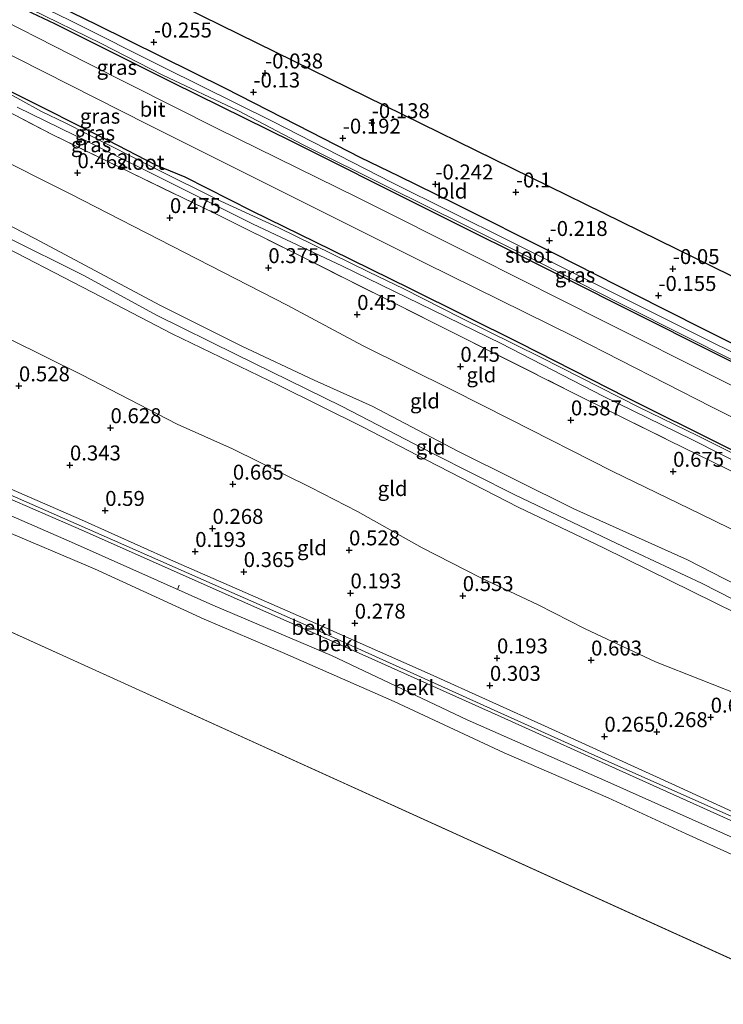
# Model space of a CAD drawing. Units: metres. Extents: x 159996 to 170008, y 537500 to 541182.
# Drawn here: x 162197 to 162315, y 539952 to 540117 of the extents above; entities that cross this region are included whole.
import ezdxf
from ezdxf.enums import TextEntityAlignment as Align

# ---------------------------------------------------------------- set-up
doc = ezdxf.new("R2010")
doc.units = ezdxf.units.M
doc.linetypes.add('IE-TERREINAFSCHEIDING', pattern=[10, 8, -2])
doc.layers.get('0').update_dxf_attribs({"lineweight": 25})
for name, color, linetype, lineweight in [('B-ME-AL-OVERIG-L-B1', 7, 'Continuous', 18), ('B-ME-GW-KRUINLIJN-L-B1', 93, 'Continuous', 18), ('B-ME-GW-TEENLIJN-L-B1', 93, 'Continuous', 18), ('B-ME-IE-GRASLAND-GV-B6', 93, 'Continuous', 18), ('B-ME-IE-GRONDWERKLIJN-GROND_INGERICHT-GV-B6', 253, 'Continuous', 18), ('B-ME-IE-HULPGEOMETRIE-L-B1', 53, 'Continuous', 18), ('B-ME-IE-TERREINAFSCHEIDING-RASTERHEKWERK-L-B1', 8, 'IE-TERREINAFSCHEIDING', 18), ('B-ME-OB-BEKLEDING-GV-B6', 253, 'Continuous', 18), ('B-ME-OB-WATERLIJN-L-B1', 133, 'OB-WATERLIJN', 18), ('B-ME-OG-WATER-GV-B6', 153, 'Continuous', 18), ('B-ME-VH-VERH_SOORT-BITUMEN-GV-B6', 8, 'IE-TERREINAFSCHEIDING-NATUURLIJK-HOUTWAL', 18)]:
    doc.layers.add(name, color=color, linetype=linetype, lineweight=lineweight)
for name, color, linetype in [('B-ME-GW-HOOGTEPUNT-S-B1', 10, 'Continuous'), ('B-ME-GW-INSTEEKWATERGANG-L-B1', 10, 'Continuous'), ('B-ME-IE-TERREINAFSCHEIDING-HAAGRASTER-L-B1', 10, 'Continuous'), ('B-ME-KG-KADASTRAAL-OPNAMEDTMGRENS-L-B1', 10, 'Continuous')]:
    doc.layers.add(name, color=color, linetype=linetype)
doc.styles.add('NLCS-ISO', font='NLCS-ISO.TTF')
doc.linetypes.add('IE-TERREINAFSCHEIDING-NATUURLIJK-HOUTWAL', pattern='A,7,-1.5,[67,NLCS.SHX,S=0.75,R=45,X=0,Y=0],-1.5,7,-1.5,[70,NLCS.SHX,S=0.75,R=0,X=0,Y=0],-1.5', length=20)
doc.linetypes.add('OB-WATERLIJN', pattern='A,10,[32,NLCS.SHX,S=2,R=0,X=0,Y=0],-12', length=22)

# ---------------------------------------------------------------- blocks, each defined once
blk = doc.blocks.new('hoogtepunt')
for p, q in [((-0.5, 0), (0.5, 0)), ((0, 0.5), (0, -0.5))]:
    blk.add_line(p, q)

msp = doc.modelspace()

# ---------------------------------------------------------------- linework, layer by layer
at = {"layer": 'B-ME-AL-OVERIG-L-B1'}
msp.add_line((162223.898, 540022.52, 0.278), (162223.59, 540021.792, 0.278), dxfattribs=at)
at = {"layer": 'B-ME-GW-INSTEEKWATERGANG-L-B1'}
for points in [[(162378.025, 540014.266, -0.092), (162367.91, 540019.385, -0.122), (162352.287, 540027.271, -0.129), (162333.021, 540036.855, -0.115), (162315.176, 540045.699, -0.149), (162298.744, 540053.912, -0.129), (162280.903, 540063.032, -0.136), (162262.595, 540072.091, -0.129), (162249.409, 540078.564, -0.136), (162236.075, 540085.106, -0.109), (162224.873, 540090.804, 0.006), (162219.966, 540092.809, -0.048), (162212.016, 540096.914, -0.048), (162196.219, 540104.856, -0.061), (162180.7, 540112.601, -0.041), (162158.536, 540123.62, -0.041), (162135.96, 540134.945, -0.048), (162116.475, 540144.707, -0.068), (162096.778, 540154.538, -0.034), (162076.721, 540164.637, -0.095), (162052.691, 540176.925, -0.041), (162041.69, 540182.522, -0.007)], [(162382.065, 540026.572, 0.065), (162357.83, 540038.884, 0.025), (162333.511, 540051.267, 0.045), (162312.908, 540061.585, 0.025), (162287.941, 540074.137, -0.076), (162264.883, 540085.682, -0.036), (162242.841, 540096.683, -0.029), (162222.823, 540106.577, -0.022), (162203.069, 540116.427, 0.045), (162197.408, 540119.125, 0.045), (162197.226, 540119.482, 0.045), (162197.329, 540120.45, 0.045), (162197.983, 540122.261, 0.045)]]:
    msp.add_polyline3d(points, dxfattribs=at)
at = {"layer": 'B-ME-GW-KRUINLIJN-L-B1'}
for points in [[(162371.792, 539995.279, 3.522), (162355.662, 540003.308, 3.529), (162331.867, 540014.944, 3.454), (162308.936, 540026.747, 3.481), (162289.907, 540035.295, 3.461), (162270.493, 540044.949, 3.394), (162256.18, 540052.471, 3.481), (162246.479, 540056.827, 3.751), (162234.368, 540062.481, 3.826), (162220.75, 540069.329, 3.832), (162199.744, 540080.503, 3.805), (162188.632, 540086.215, 3.805), (162178.58, 540091.453, 3.785), (162178.477, 540091.502, 3.789), (162175.74, 540092.805, 3.893), (162163.407, 540098.104, 3.9), (162142.626, 540108.268, 3.981), (162127.141, 540116.513, 3.907), (162106.212, 540126.682, 3.88), (162077.538, 540140.997, 3.886), (162054.236, 540152.579, 3.873), (162034.935, 540161.683, 3.879)], [(162370.936, 539992.669, 3.623), (162355.039, 539999.762, 3.603), (162336, 540008.803, 3.556), (162317.193, 540017.769, 3.556), (162294.869, 540028.756, 3.576), (162280.631, 540035.529, 3.637), (162265.302, 540043.403, 3.63), (162254.543, 540049.021, 3.711), (162240.508, 540055.962, 3.805), (162222.735, 540064.57, 3.792), (162209.308, 540071.547, 3.839), (162191.788, 540080.605, 3.812), (162176.887, 540087.893, 3.812), (162176.788, 540087.941, 3.812), (162168.102, 540092.185, 3.832), (162145.427, 540103.073, 3.778), (162129.404, 540111.365, 3.853), (162109.332, 540121.745, 3.772), (162094.312, 540128.539, 3.738), (162075.73, 540138.326, 3.772), (162054.828, 540149.233, 3.826), (162034.036, 540158.908, 3.85)], [(162361.114, 539962.751, 1.06), (162342.837, 539971.374, 1.017), (162320.266, 539982.058, 1.017), (162296.786, 539992.505, 1.065), (162276.594, 540001.603, 1.065), (162262.512, 540007.942, 1.071), (162245.16, 540015.816, 1.071), (162231.304, 540021.868, 1.098), (162212.739, 540030.074, 1.125), (162188.065, 540040.91, 1.125), (162173.494, 540047.515, 1.152), (162171.94, 540048.171, 1.146), (162171.163, 540048.403, 1.132), (162170.652, 540048.271, 0.943), (162161.164, 540052.451, 0.943), (162155.581, 540054.911, 0.943), (162130.882, 540065.799, 0.943), (162107.177, 540076.341, 0.916), (162082.335, 540087.381, 0.909), (162059.89, 540097.342, 0.909), (162034.062, 540109.215, 0.849), (162020.015, 540115.646, 0.938)], [(162019.762, 540114.865, 0.911), (162034.027, 540108.531, 0.866), (162055.055, 540098.862, 0.9), (162068.014, 540092.932, 0.914), (162084.329, 540085.865, 0.914), (162096.445, 540080.487, 0.914), (162104.463, 540076.85, 0.914), (162118.543, 540070.767, 0.893), (162136.949, 540062.465, 0.974), (162159.824, 540052.385, 1.028), (162160.953, 540051.897, 1.026), (162170.693, 540047.691, 1.001), (162186.996, 540040.649, 1.13), (162207.879, 540031.581, 1.136), (162230.086, 540021.74, 1.082), (162254.485, 540010.908, 1.069), (162277.772, 540000.46, 1.069), (162299.249, 539990.73, 1.096), (162322.299, 539980.401, 1.076), (162343.297, 539970.508, 1.062), (162360.909, 539962.123, 1.055)], [(162194.723, 540080.925, 3.886), (162207.936, 540074.337, 3.893), (162220.111, 540067.704, 3.927), (162233.407, 540061.11, 3.9), (162251.059, 540052.456, 3.785), (162266.336, 540044.556, 3.637), (162280.076, 540037.626, 3.65), (162298.183, 540028.994, 3.637), (162311.296, 540022.822, 3.616), (162327.569, 540014.512, 3.63), (162340.09, 540008.81, 3.61), (162359.149, 539999.634, 3.67), (162371.369, 539993.988, 3.596)]]:
    msp.add_polyline3d(points, dxfattribs=at)
at = {"layer": 'B-ME-GW-TEENLIJN-L-B1'}
for points in [[(162374.658, 540004.007, 0.604), (162354.781, 540013.629, 0.652), (162339.09, 540021.175, 0.673), (162320.644, 540029.746, 0.781), (162311.191, 540034.405, 0.848), (162296.367, 540041.604, 0.828), (162279.201, 540050.312, 0.801), (162269.645, 540055.111, 0.767), (162254.543, 540062.634, 0.767), (162241.971, 540069.354, 0.747), (162224.798, 540078.171, 0.747), (162205.639, 540088.019, 0.754), (162191.675, 540094.98, 0.828), (162182.342, 540099.877, 0.943), (162182.254, 540099.918, 0.941), (162172.216, 540104.691, 0.794), (162150.788, 540114.703, 0.875), (162132.892, 540123.458, 0.997), (162115.362, 540132.157, 1.003), (162092.298, 540143.619, 1.024), (162071.52, 540153.27, 1.024), (162055.949, 540160.925, 0.976), (162037.687, 540170.173, 0.959)], [(162020.285, 540116.479, 0.577), (162032.403, 540110.999, 0.529), (162058.418, 540098.788, 0.569), (162082.341, 540088.196, 0.576), (162099.082, 540080.863, 0.59), (162117.912, 540072.294, 0.664), (162136.523, 540063.903, 0.644), (162161.288, 540052.932, 0.698), (162170.686, 540048.899, 0.639), (162172.21, 540048.935, 0.68), (162174.458, 540048.053, 0.693), (162189.17, 540041.423, 0.714), (162207.548, 540033.428, 0.633), (162222.457, 540026.76, 0.641), (162243.839, 540017.364, 0.495), (162265.868, 540007.615, 0.45), (162285.652, 539998.652, 0.391), (162306.938, 539988.998, 0.451), (162328.188, 539979.195, 0.449), (162345.408, 539971.227, 0.399), (162361.442, 539963.821, 0.348)], [(162366.68, 539979.704, 0.878), (162348.986, 539988.721, 0.768), (162334.727, 539995.716, 0.984), (162318.894, 540003.661, 1.024), (162303.618, 540009.664, 0.937), (162291.801, 540015.173, 0.849), (162283.963, 540019.201, 0.829), (162274.347, 540023.745, 0.815), (162264.543, 540028.736, 1.018), (162253.743, 540034.814, 1.072), (162245.94, 540038.85, 1.038), (162232.831, 540045.298, 1.031), (162223.574, 540049.445, 1.045), (162207.567, 540057.721, 0.984), (162195.568, 540063.653, 0.95)]]:
    msp.add_polyline3d(points, dxfattribs=at)
at = {"layer": 'B-ME-IE-GRASLAND-GV-B6'}
for points in [[(162197.983, 540122.261, 0.045), (162210.07, 540116.338, 0.14), (162231.553, 540105.711, 0.268), (162245.872, 540098.4, 0.133), (162254.246, 540094.093, 0.032), (162260.608, 540090.996, 0.275), (162270.035, 540086.388, 0.295), (162286.48, 540078.15, 0.268), (162304.513, 540068.967, 0.113), (162320.676, 540060.842, 0.167), (162336.235, 540053.02, 0.187), (162347.372, 540047.322, -0.016), (162358.104, 540041.948, 0.18), (162370.803, 540035.613, 0.153), (162383.041, 540029.546, 0.169)], [(162197.408, 540119.125, 0.045), (162203.069, 540116.427, 0.045), (162222.823, 540106.577, -0.022), (162242.841, 540096.683, -0.029), (162264.883, 540085.682, -0.036), (162287.941, 540074.137, -0.076), (162312.908, 540061.585, 0.025), (162333.511, 540051.267, 0.045), (162357.83, 540038.884, 0.025), (162382.065, 540026.572, 0.065), (162381.024, 540023.402, 0.162), (162362.609, 540032.567, 0.136), (162348.463, 540039.822, 0.096), (162330.315, 540048.914, 0.129), (162314.275, 540056.957, 0.109), (162294.873, 540066.713, 0.096), (162273.659, 540077.38, 0.102), (162253.744, 540087.39, 0.089), (162230.237, 540098.932, 0.224), (162208.419, 540109.902, 0.244), (162189.113, 540119.756, 0.298)], [(162333.511, 540051.267, 0.045), (162312.908, 540061.585, 0.025), (162287.941, 540074.137, -0.076), (162264.883, 540085.682, -0.036), (162242.841, 540096.683, -0.029), (162222.823, 540106.577, -0.022), (162203.069, 540116.427, 0.045), (162197.408, 540119.125, 0.045)], [(162383.041, 540029.546, 0.169), (162382.589, 540028.167, -1.032), (162368.396, 540035.283, -1.032), (162347.583, 540045.749, -1.032), (162329.271, 540055.102, -1.032), (162300.068, 540069.642, -1.032), (162279.202, 540080.068, -1.032), (162259.486, 540089.906, -1.032), (162239.543, 540100.095, -1.032), (162221.441, 540109.065, -1.032), (162205.548, 540117.038, -1.032), (162198.589, 540120.394, -1.032)], [(162198.938, 540118.981, -1.032), (162210.807, 540113.172, -1.032), (162221.167, 540107.834, -1.032), (162233.683, 540101.92, -1.032), (162244.629, 540096.221, -1.032), (162258.831, 540089.139, -1.032), (162271.664, 540082.76, -1.032), (162284.42, 540076.407, -1.032), (162297.441, 540069.753, -1.032), (162309.131, 540063.918, -1.032), (162321.592, 540057.575, -1.032)], [(162192.376, 540112.892, 0.221), (162218.623, 540099.625, 0.208), (162240.408, 540088.75, 0.147), (162265.021, 540076.421, 0.147), (162290.045, 540064.043, 0.147), (162312.982, 540052.324, 0.127), (162339.748, 540038.888, 0.134), (162361.425, 540028.006, 0.174), (162379.597, 540019.055, 0.174)], [(162378.025, 540014.266, -0.092), (162377.887, 540013.844, -1.074), (162367.721, 540018.864, -1.074), (162350.903, 540027.266, -1.074), (162334.47, 540035.543, -1.074), (162310.673, 540047.5, -1.074), (162300.797, 540052.297, -1.074), (162284.447, 540060.632, -1.074), (162271.042, 540067.219, -1.074), (162261.454, 540072.114, -1.074), (162255.561, 540074.952, -1.074), (162240.422, 540082.36, -1.074), (162230.874, 540086.794, -1.074), (162219.777, 540092.287, -1.074), (162204.789, 540099.901, -1.074), (162200.863, 540101.778, -1.074), (162197.244, 540103.81, -1.074), (162192.95, 540106.063, -1.074)], [(162377.599, 540012.967, -1.074), (162377.08, 540011.386, 0.342), (162367.293, 540016.261, 0.362), (162352.571, 540023.511, 0.342), (162327.295, 540036.227, 0.342), (162305.852, 540046.713, 0.362), (162289.227, 540054.989, 0.382), (162267.769, 540065.757, 0.382), (162243.908, 540077.713, 0.288), (162229.674, 540084.826, 0.092), (162215.852, 540091.506, 0.322), (162202.622, 540097.908, 0.342), (162188.918, 540105.082, 0.396)], [(162196.219, 540104.856, -0.061), (162212.016, 540096.914, -0.048), (162219.966, 540092.809, -0.048), (162224.873, 540090.804, 0.006), (162236.075, 540085.106, -0.109), (162249.409, 540078.564, -0.136), (162262.595, 540072.091, -0.129), (162280.903, 540063.032, -0.136), (162298.744, 540053.912, -0.129), (162315.176, 540045.699, -0.149), (162333.021, 540036.855, -0.115), (162352.287, 540027.271, -0.129), (162367.91, 540019.385, -0.122), (162378.025, 540014.266, -0.092)], [(162379.597, 540019.055, 0.174), (162378.025, 540014.266, -0.092), (162367.91, 540019.385, -0.122), (162352.287, 540027.271, -0.129), (162333.021, 540036.855, -0.115), (162315.176, 540045.699, -0.149), (162298.744, 540053.912, -0.129), (162280.903, 540063.032, -0.136), (162262.595, 540072.091, -0.129), (162249.409, 540078.564, -0.136), (162236.075, 540085.106, -0.109), (162224.873, 540090.804, 0.006), (162219.966, 540092.809, -0.048), (162212.016, 540096.914, -0.048), (162196.219, 540104.856, -0.061)], [(162196.773, 540102.502, -1.074), (162208.789, 540096.624, -1.074), (162223.46, 540089.347, -1.074), (162236.287, 540082.949, -1.074), (162251.078, 540075.974, -1.074), (162264.174, 540069.616, -1.074), (162277.758, 540062.928, -1.074), (162294.809, 540054.13, -1.074), (162309.679, 540046.874, -1.074), (162324.454, 540039.393, -1.074), (162338.211, 540032.777, -1.074), (162349.585, 540027.15, -1.074), (162366.61, 540018.403, -1.074), (162377.599, 540012.967, -1.074)]]:
    msp.add_polyline3d(points, dxfattribs=at)
at = {"layer": 'B-ME-IE-GRONDWERKLIJN-GROND_INGERICHT-GV-B6'}
for points in [[(162194.156, 540134.293, -0.275), (162386.43, 540039.868, -0.058)], [(162386.43, 540039.868, -0.058), (162383.338, 540030.45, -0.104), (162383.041, 540029.546, 0.169), (162370.803, 540035.613, 0.153), (162358.104, 540041.948, 0.18), (162347.372, 540047.322, -0.016), (162336.235, 540053.02, 0.187), (162320.676, 540060.842, 0.167), (162304.513, 540068.967, 0.113), (162286.48, 540078.15, 0.268), (162270.035, 540086.388, 0.295), (162260.608, 540090.996, 0.275), (162254.246, 540094.093, 0.032), (162245.872, 540098.4, 0.133), (162231.553, 540105.711, 0.268), (162210.07, 540116.338, 0.14), (162197.983, 540122.261, 0.045), (162197.212, 540122.64, 0.126), (162193.016, 540124.24, 0.135)], [(162188.918, 540105.082, 0.396), (162202.622, 540097.908, 0.342), (162215.852, 540091.506, 0.322), (162229.674, 540084.826, 0.092), (162243.908, 540077.713, 0.288), (162267.769, 540065.757, 0.382), (162289.227, 540054.989, 0.382), (162305.852, 540046.713, 0.362), (162327.295, 540036.227, 0.342), (162352.571, 540023.511, 0.342), (162367.293, 540016.261, 0.362), (162377.08, 540011.386, 0.342)], [(162191.675, 540094.98, 0.828), (162205.639, 540088.019, 0.754), (162224.798, 540078.171, 0.747), (162241.971, 540069.354, 0.747), (162254.543, 540062.634, 0.767), (162269.645, 540055.111, 0.767), (162279.201, 540050.312, 0.801), (162296.367, 540041.604, 0.828), (162311.191, 540034.405, 0.848), (162320.644, 540029.746, 0.781), (162339.09, 540021.175, 0.673), (162354.781, 540013.629, 0.652), (162374.658, 540004.007, 0.604)], [(162377.08, 540011.386, 0.342), (162374.658, 540004.007, 0.604), (162354.781, 540013.629, 0.652), (162339.09, 540021.175, 0.673), (162320.644, 540029.746, 0.781), (162311.191, 540034.405, 0.848), (162296.367, 540041.604, 0.828), (162279.201, 540050.312, 0.801), (162269.645, 540055.111, 0.767), (162254.543, 540062.634, 0.767), (162241.971, 540069.354, 0.747), (162224.798, 540078.171, 0.747), (162205.639, 540088.019, 0.754), (162191.675, 540094.98, 0.828)], [(162188.632, 540086.215, 3.805), (162199.744, 540080.503, 3.805), (162220.75, 540069.329, 3.832), (162234.368, 540062.481, 3.826), (162246.479, 540056.827, 3.751), (162256.18, 540052.471, 3.481), (162270.493, 540044.949, 3.394), (162289.907, 540035.295, 3.461), (162308.936, 540026.747, 3.481), (162331.867, 540014.944, 3.454), (162355.662, 540003.308, 3.529), (162371.792, 539995.279, 3.522)], [(162374.658, 540004.007, 0.604), (162371.792, 539995.279, 3.522), (162355.662, 540003.308, 3.529), (162331.867, 540014.944, 3.454), (162308.936, 540026.747, 3.481), (162289.907, 540035.295, 3.461), (162270.493, 540044.949, 3.394), (162256.18, 540052.471, 3.481), (162246.479, 540056.827, 3.751), (162234.368, 540062.481, 3.826), (162220.75, 540069.329, 3.832), (162199.744, 540080.503, 3.805), (162188.632, 540086.215, 3.805)], [(162191.788, 540080.605, 3.812), (162209.308, 540071.547, 3.839), (162222.735, 540064.57, 3.792), (162240.508, 540055.962, 3.805), (162254.543, 540049.021, 3.711), (162265.302, 540043.403, 3.63), (162280.631, 540035.529, 3.637), (162294.869, 540028.756, 3.576), (162317.193, 540017.769, 3.556), (162336, 540008.803, 3.556), (162355.039, 539999.762, 3.603), (162370.936, 539992.669, 3.623)], [(162371.792, 539995.279, 3.522), (162371.369, 539993.988, 3.596), (162370.936, 539992.669, 3.623), (162355.039, 539999.762, 3.603), (162336, 540008.803, 3.556), (162317.193, 540017.769, 3.556), (162294.869, 540028.756, 3.576), (162280.631, 540035.529, 3.637), (162265.302, 540043.403, 3.63), (162254.543, 540049.021, 3.711), (162240.508, 540055.962, 3.805), (162222.735, 540064.57, 3.792), (162209.308, 540071.547, 3.839), (162191.788, 540080.605, 3.812)], [(162370.936, 539992.669, 3.623), (162366.68, 539979.704, 0.878), (162348.986, 539988.721, 0.768), (162334.727, 539995.716, 0.984), (162318.894, 540003.661, 1.024), (162303.618, 540009.664, 0.937), (162291.801, 540015.173, 0.849), (162283.963, 540019.201, 0.829), (162274.347, 540023.745, 0.815), (162264.543, 540028.736, 1.018), (162253.743, 540034.814, 1.072), (162245.94, 540038.85, 1.038), (162232.831, 540045.298, 1.031), (162223.574, 540049.445, 1.045), (162207.567, 540057.721, 0.984), (162195.568, 540063.653, 0.95)], [(162195.568, 540063.653, 0.95), (162207.567, 540057.721, 0.984), (162223.574, 540049.445, 1.045), (162232.831, 540045.298, 1.031), (162245.94, 540038.85, 1.038), (162253.743, 540034.814, 1.072), (162264.543, 540028.736, 1.018), (162274.347, 540023.745, 0.815), (162283.963, 540019.201, 0.829), (162291.801, 540015.173, 0.849), (162303.618, 540009.664, 0.937), (162318.894, 540003.661, 1.024), (162334.727, 539995.716, 0.984), (162348.986, 539988.721, 0.768), (162366.68, 539979.704, 0.878)], [(162366.68, 539979.704, 0.878), (162363.474, 539969.94, 0.319), (162361.442, 539963.821, 0.348), (162345.408, 539971.227, 0.399), (162328.188, 539979.195, 0.449), (162306.938, 539988.998, 0.451), (162285.652, 539998.652, 0.391), (162265.868, 540007.615, 0.45), (162243.839, 540017.364, 0.495), (162222.457, 540026.76, 0.641), (162207.548, 540033.428, 0.633), (162189.17, 540041.423, 0.714)]]:
    msp.add_polyline3d(points, dxfattribs=at)
at = {"layer": 'B-ME-IE-HULPGEOMETRIE-L-B1'}
msp.add_line((162354.486, 539942.558, -0.35), (162014.044, 540097.223, -0.35), dxfattribs=at)
at = {"layer": 'B-ME-IE-TERREINAFSCHEIDING-HAAGRASTER-L-B1'}
msp.add_polyline3d([(162197.983, 540122.261, 0.045), (162210.07, 540116.338, 0.14), (162231.553, 540105.711, 0.268), (162245.872, 540098.4, 0.133), (162254.246, 540094.093, 0.032), (162260.608, 540090.996, 0.275), (162270.035, 540086.388, 0.295), (162286.48, 540078.15, 0.268), (162304.513, 540068.967, 0.113), (162320.676, 540060.842, 0.167), (162336.235, 540053.02, 0.187), (162347.372, 540047.322, -0.016), (162358.104, 540041.948, 0.18), (162370.803, 540035.613, 0.153), (162383.041, 540029.546, 0.169)], dxfattribs=at)
at = {"layer": 'B-ME-IE-TERREINAFSCHEIDING-RASTERHEKWERK-L-B1'}
msp.add_polyline3d([(162040.682, 540179.413, 0.494), (162057.988, 540170.444, 0.47), (162078.066, 540160.148, 0.497), (162100.796, 540148.837, 0.423), (162123.378, 540137.468, 0.416), (162146.532, 540126.019, 0.45), (162165.129, 540116.802, 0.355), (162178.059, 540110.392, 0.322), (162185.392, 540106.806, 0.372), (162188.918, 540105.082, 0.396), (162202.622, 540097.908, 0.342), (162215.852, 540091.506, 0.322), (162229.674, 540084.826, 0.092), (162243.908, 540077.713, 0.288), (162267.769, 540065.757, 0.382), (162289.227, 540054.989, 0.382), (162305.852, 540046.713, 0.362), (162327.295, 540036.227, 0.342), (162352.571, 540023.511, 0.342), (162367.293, 540016.261, 0.362), (162377.08, 540011.386, 0.342)], dxfattribs=at)
at = {"layer": 'B-ME-KG-KADASTRAAL-OPNAMEDTMGRENS-L-B1'}
msp.add_polyline3d([(162049.14, 540205.51, 0.027), (162190.116, 540136.278, 0.208), (162190.61, 540136.035, -1.032), (162193.156, 540134.785, -1.032), (162194.156, 540134.293, -0.275), (162386.43, 540039.868, -0.058)], dxfattribs=at)
at = {"layer": 'B-ME-OB-BEKLEDING-GV-B6'}
for points in [[(162360.909, 539962.123, 1.055), (162360.13, 539959.752, -0.074), (162344.043, 539967.296, -0.056), (162320.218, 539978.58, -0.042), (162296.121, 539989.356, -0.063), (162272.051, 539999.953, -0.002), (162249.369, 540010.758, -0.063), (162229.502, 540019.153, -0.063), (162206.382, 540029.462, -0.096), (162176.274, 540042.582, -0.056), (162160.074, 540049.944, -0.02), (162160.953, 540051.897, 1.026), (162170.693, 540047.691, 1.001), (162186.996, 540040.649, 1.13), (162207.879, 540031.581, 1.136), (162230.086, 540021.74, 1.082), (162254.485, 540010.908, 1.069), (162277.772, 540000.46, 1.069), (162299.249, 539990.73, 1.096), (162322.299, 539980.401, 1.076), (162343.297, 539970.508, 1.062), (162360.909, 539962.123, 1.055)], [(162176.274, 540042.582, -0.056), (162206.382, 540029.462, -0.096), (162229.502, 540019.153, -0.063), (162249.369, 540010.758, -0.063), (162272.051, 539999.953, -0.002), (162296.121, 539989.356, -0.063), (162320.218, 539978.58, -0.042), (162344.043, 539967.296, -0.056), (162360.13, 539959.752, -0.074), (162359.347, 539957.367, -0.35), (162346.222, 539963.309, -0.35), (162324.812, 539973.635, -0.35), (162308.751, 539980.896, -0.35), (162295.69, 539986.902, -0.35), (162278.288, 539994.43, -0.35), (162259.868, 540003.014, -0.35), (162241.175, 540011.219, -0.35), (162228.046, 540016.821, -0.35), (162209.691, 540025.214, -0.35), (162193.845, 540031.957, -0.35)], [(162361.114, 539962.751, 1.06), (162360.909, 539962.123, 1.055), (162343.297, 539970.508, 1.062), (162322.299, 539980.401, 1.076), (162299.249, 539990.73, 1.096), (162277.772, 540000.46, 1.069), (162254.485, 540010.908, 1.069), (162230.086, 540021.74, 1.082), (162207.879, 540031.581, 1.136), (162186.996, 540040.649, 1.13)], [(162188.065, 540040.91, 1.125), (162212.739, 540030.074, 1.125), (162231.304, 540021.868, 1.098), (162245.16, 540015.816, 1.071), (162262.512, 540007.942, 1.071), (162276.594, 540001.603, 1.065), (162296.786, 539992.505, 1.065), (162320.266, 539982.058, 1.017), (162342.837, 539971.374, 1.017), (162361.114, 539962.751, 1.06)], [(162361.442, 539963.821, 0.348), (162361.114, 539962.751, 1.06), (162342.837, 539971.374, 1.017), (162320.266, 539982.058, 1.017), (162296.786, 539992.505, 1.065), (162276.594, 540001.603, 1.065), (162262.512, 540007.942, 1.071), (162245.16, 540015.816, 1.071), (162231.304, 540021.868, 1.098), (162212.739, 540030.074, 1.125), (162188.065, 540040.91, 1.125)], [(162189.17, 540041.423, 0.714), (162207.548, 540033.428, 0.633), (162222.457, 540026.76, 0.641), (162243.839, 540017.364, 0.495), (162265.868, 540007.615, 0.45), (162285.652, 539998.652, 0.391), (162306.938, 539988.998, 0.451), (162328.188, 539979.195, 0.449), (162345.408, 539971.227, 0.399), (162361.442, 539963.821, 0.348)]]:
    msp.add_polyline3d(points, dxfattribs=at)
at = {"layer": 'B-ME-OB-WATERLIJN-L-B1'}
msp.add_polyline3d([(162359.347, 539957.367, -0.35), (162346.222, 539963.309, -0.35), (162324.812, 539973.635, -0.35), (162308.751, 539980.896, -0.35), (162295.69, 539986.902, -0.35), (162278.288, 539994.43, -0.35), (162259.868, 540003.014, -0.35), (162241.175, 540011.219, -0.35), (162228.046, 540016.821, -0.35), (162209.691, 540025.214, -0.35), (162193.845, 540031.957, -0.35), (162186.25, 540035.584, -0.35), (162170.384, 540042.398, -0.35), (162154.483, 540049.692, -0.35), (162117.899, 540065.754, -0.35), (162099.367, 540073.8, -0.35), (162080.878, 540082.173, -0.35), (162061.894, 540090.792, -0.35), (162045.911, 540097.9, -0.35), (162029.687, 540105.512, -0.35), (162028.288, 540106.146, -0.35), (162018.39, 540110.633, -0.35)], dxfattribs=at)
at = {"layer": 'B-ME-OG-WATER-GV-B6'}
for points in [[(162198.589, 540120.394, -1.032), (162205.548, 540117.038, -1.032), (162221.441, 540109.065, -1.032), (162239.543, 540100.095, -1.032), (162259.486, 540089.906, -1.032), (162279.202, 540080.068, -1.032), (162300.068, 540069.642, -1.032), (162329.271, 540055.102, -1.032), (162347.583, 540045.749, -1.032), (162368.396, 540035.283, -1.032), (162382.589, 540028.167, -1.032)], [(162382.589, 540028.167, -1.032), (162382.176, 540026.91, -1.032), (162375.125, 540030.574, -1.032), (162365.054, 540035.754, -1.032), (162357.832, 540039.281, -1.032), (162345.627, 540045.498, -1.032), (162334.631, 540051.043, -1.032), (162321.592, 540057.575, -1.032), (162309.131, 540063.918, -1.032), (162297.441, 540069.753, -1.032), (162284.42, 540076.407, -1.032), (162271.664, 540082.76, -1.032), (162258.831, 540089.139, -1.032), (162244.629, 540096.221, -1.032), (162233.683, 540101.92, -1.032), (162221.167, 540107.834, -1.032), (162210.807, 540113.172, -1.032), (162198.938, 540118.981, -1.032)], [(162192.95, 540106.063, -1.074), (162197.244, 540103.81, -1.074), (162200.863, 540101.778, -1.074), (162204.789, 540099.901, -1.074), (162219.777, 540092.287, -1.074), (162230.874, 540086.794, -1.074), (162240.422, 540082.36, -1.074), (162255.561, 540074.952, -1.074), (162261.454, 540072.114, -1.074), (162271.042, 540067.219, -1.074), (162284.447, 540060.632, -1.074), (162300.797, 540052.297, -1.074), (162310.673, 540047.5, -1.074), (162334.47, 540035.543, -1.074), (162350.903, 540027.266, -1.074), (162367.721, 540018.864, -1.074), (162377.887, 540013.844, -1.074)], [(162377.887, 540013.844, -1.074), (162377.599, 540012.967, -1.074), (162366.61, 540018.403, -1.074), (162349.585, 540027.15, -1.074), (162338.211, 540032.777, -1.074), (162324.454, 540039.393, -1.074), (162309.679, 540046.874, -1.074), (162294.809, 540054.13, -1.074), (162277.758, 540062.928, -1.074), (162264.174, 540069.616, -1.074), (162251.078, 540075.974, -1.074), (162236.287, 540082.949, -1.074), (162223.46, 540089.347, -1.074), (162208.789, 540096.624, -1.074), (162196.773, 540102.502, -1.074)], [(162354.486, 539942.558, -0.35), (162230.716, 539565.523, -0.35), (161878.43, 539678.796, -0.35), (162014.044, 540097.223, -0.35), (162354.486, 539942.558, -0.35)], [(162359.347, 539957.367, -0.35), (162354.486, 539942.558, -0.35), (162014.044, 540097.223, -0.35)], [(162193.845, 540031.957, -0.35), (162209.691, 540025.214, -0.35), (162228.046, 540016.821, -0.35), (162241.175, 540011.219, -0.35), (162259.868, 540003.014, -0.35), (162278.288, 539994.43, -0.35), (162295.69, 539986.902, -0.35), (162308.751, 539980.896, -0.35), (162324.812, 539973.635, -0.35), (162346.222, 539963.309, -0.35), (162359.347, 539957.367, -0.35)]]:
    msp.add_polyline3d(points, dxfattribs=at)
at = {"layer": 'B-ME-VH-VERH_SOORT-BITUMEN-GV-B6'}
for points in [[(162189.113, 540119.756, 0.298), (162208.419, 540109.902, 0.244), (162230.237, 540098.932, 0.224), (162253.744, 540087.39, 0.089), (162273.659, 540077.38, 0.102), (162294.873, 540066.713, 0.096), (162314.275, 540056.957, 0.109), (162330.315, 540048.914, 0.129), (162348.463, 540039.822, 0.096), (162362.609, 540032.567, 0.136), (162381.024, 540023.402, 0.162)], [(162381.024, 540023.402, 0.162), (162379.597, 540019.055, 0.174), (162361.425, 540028.006, 0.174), (162339.748, 540038.888, 0.134), (162312.982, 540052.324, 0.127), (162290.045, 540064.043, 0.147), (162265.021, 540076.421, 0.147), (162240.408, 540088.75, 0.147), (162218.623, 540099.625, 0.208), (162192.376, 540112.892, 0.221)]]:
    msp.add_polyline3d(points, dxfattribs=at)

# ---------------------------------------------------------------- block references
at = {"layer": 'B-ME-GW-HOOGTEPUNT-S-B1', "rotation": 90}
for p in [(162219.658, 540113.382, -0.255), (162219.658, 540113.382, -0.255), (162238.259, 540108.206, -0.038), (162238.259, 540108.206, -0.038), (162236.317, 540105.015, -0.13), (162236.317, 540105.015, -0.13), (162256.113, 540099.875, -0.138), (162256.113, 540099.875, -0.138), (162251.271, 540097.298, -0.192), (162251.271, 540097.298, -0.192), (162206.868, 540091.503, 0.462), (162206.868, 540091.503, 0.462), (162266.758, 540089.621, -0.242), (162266.758, 540089.621, -0.242), (162280.245, 540088.289, -0.1), (162280.245, 540088.289, -0.1), (162222.34, 540083.996, 0.475), (162222.34, 540083.996, 0.475), (162285.879, 540080.166, -0.218), (162285.879, 540080.166, -0.218), (162238.807, 540075.62, 0.375), (162238.807, 540075.62, 0.375), (162306.505, 540075.465, -0.05), (162306.505, 540075.465, -0.05), (162304.088, 540070.962, -0.155), (162304.088, 540070.962, -0.155), (162253.676, 540067.789, 0.45), (162253.676, 540067.789, 0.45), (162270.941, 540059.105, 0.45), (162270.941, 540059.105, 0.45), (162197.069, 540055.839, 0.528), (162197.069, 540055.839, 0.528), (162289.44, 540050.138, 0.587), (162289.44, 540050.138, 0.587), (162212.395, 540048.83, 0.628), (162212.395, 540048.83, 0.628), (162205.604, 540042.599, 0.343), (162205.604, 540042.599, 0.343), (162306.542, 540041.532, 0.675), (162306.542, 540041.532, 0.675), (162232.868, 540039.384, 0.665), (162232.868, 540039.384, 0.665), (162211.503, 540034.988, 0.59), (162211.503, 540034.988, 0.59), (162229.458, 540031.98, 0.268), (162229.458, 540031.98, 0.268), (162226.573, 540028.115, 0.193), (162226.573, 540028.115, 0.193), (162252.313, 540028.38, 0.528), (162252.313, 540028.38, 0.528), (162234.679, 540024.756, 0.365), (162234.679, 540024.756, 0.365), (162252.545, 540021.185, 0.193), (162252.545, 540021.185, 0.193), (162271.337, 540020.733, 0.553), (162271.337, 540020.733, 0.553), (162253.261, 540016.117, 0.278), (162253.261, 540016.117, 0.278), (162277.071, 540010.3, 0.193), (162277.071, 540010.3, 0.193), (162292.816, 540009.942, 0.603), (162292.816, 540009.942, 0.603), (162275.883, 540005.71, 0.303), (162275.883, 540005.71, 0.303), (162312.827, 540000.386, 0.615), (162312.827, 540000.386, 0.615), (162295.048, 539997.188, 0.265), (162295.048, 539997.188, 0.265), (162303.805, 539997.96, 0.268), (162303.805, 539997.96, 0.268)]:
    msp.add_blockref('hoogtepunt', p, dxfattribs=at)

# ---------------------------------------------------------------- texts
at = {"layer": 'B-ME-GW-HOOGTEPUNT-S-B1', "ltscale": 0.2, "style": 'NLCS-ISO'}
for s, p in [('-0.255', (162219.658, 540113.382, -0.255)), ('-0.255', (162219.658, 540113.382, -0.255)), ('-0.038', (162238.259, 540108.206, -0.038)), ('-0.038', (162238.259, 540108.206, -0.038)), ('-0.13', (162236.317, 540105.015, -0.13)), ('-0.13', (162236.317, 540105.015, -0.13)), ('-0.138', (162256.113, 540099.875, -0.138)), ('-0.138', (162256.113, 540099.875, -0.138)), ('-0.192', (162251.271, 540097.298, -0.192)), ('-0.192', (162251.271, 540097.298, -0.192)), ('0.462', (162206.868, 540091.503, 0.462)), ('0.462', (162206.868, 540091.503, 0.462)), ('-0.242', (162266.758, 540089.621, -0.242)), ('-0.242', (162266.758, 540089.621, -0.242)), ('-0.1', (162280.245, 540088.289, -0.1)), ('-0.1', (162280.245, 540088.289, -0.1)), ('0.475', (162222.34, 540083.996, 0.475)), ('0.475', (162222.34, 540083.996, 0.475)), ('-0.218', (162285.879, 540080.166, -0.218)), ('-0.218', (162285.879, 540080.166, -0.218)), ('0.375', (162238.807, 540075.62, 0.375)), ('0.375', (162238.807, 540075.62, 0.375)), ('-0.05', (162306.505, 540075.465, -0.05)), ('-0.05', (162306.505, 540075.465, -0.05)), ('-0.155', (162304.088, 540070.962, -0.155)), ('-0.155', (162304.088, 540070.962, -0.155)), ('0.45', (162253.676, 540067.789, 0.45)), ('0.45', (162253.676, 540067.789, 0.45)), ('0.45', (162270.941, 540059.105, 0.45)), ('0.45', (162270.941, 540059.105, 0.45)), ('0.528', (162197.069, 540055.839, 0.528)), ('0.528', (162197.069, 540055.839, 0.528)), ('0.587', (162289.44, 540050.138, 0.587)), ('0.587', (162289.44, 540050.138, 0.587)), ('0.628', (162212.395, 540048.83, 0.628)), ('0.628', (162212.395, 540048.83, 0.628)), ('0.343', (162205.604, 540042.599, 0.343)), ('0.343', (162205.604, 540042.599, 0.343)), ('0.675', (162306.542, 540041.532, 0.675)), ('0.675', (162306.542, 540041.532, 0.675)), ('0.665', (162232.868, 540039.384, 0.665)), ('0.665', (162232.868, 540039.384, 0.665)), ('0.59', (162211.503, 540034.988, 0.59)), ('0.59', (162211.503, 540034.988, 0.59)), ('0.268', (162229.458, 540031.98, 0.268)), ('0.268', (162229.458, 540031.98, 0.268)), ('0.528', (162252.313, 540028.38, 0.528)), ('0.528', (162252.313, 540028.38, 0.528)), ('0.193', (162226.573, 540028.115, 0.193)), ('0.193', (162226.573, 540028.115, 0.193)), ('0.365', (162234.679, 540024.756, 0.365)), ('0.365', (162234.679, 540024.756, 0.365)), ('0.193', (162252.545, 540021.185, 0.193)), ('0.193', (162252.545, 540021.185, 0.193)), ('0.553', (162271.337, 540020.733, 0.553)), ('0.553', (162271.337, 540020.733, 0.553)), ('0.278', (162253.261, 540016.117, 0.278)), ('0.278', (162253.261, 540016.117, 0.278)), ('0.193', (162277.071, 540010.3, 0.193)), ('0.193', (162277.071, 540010.3, 0.193)), ('0.603', (162292.816, 540009.942, 0.603)), ('0.603', (162292.816, 540009.942, 0.603)), ('0.303', (162275.883, 540005.71, 0.303)), ('0.303', (162275.883, 540005.71, 0.303)), ('0.615', (162312.827, 540000.386, 0.615)), ('0.615', (162312.827, 540000.386, 0.615)), ('0.265', (162295.048, 539997.188, 0.265)), ('0.265', (162295.048, 539997.188, 0.265)), ('0.268', (162303.805, 539997.96, 0.268)), ('0.268', (162303.805, 539997.96, 0.268))]:
    msp.add_text(s, height=2.5, dxfattribs=at).set_placement(p, align=Align.BOTTOM_LEFT)
at = {"layer": 'B-ME-IE-GRASLAND-GV-B6', "ltscale": 0.2, "style": 'NLCS-ISO'}
for p in [(162213.449, 540109.168), (162210.643, 540100.993), (162209.78, 540098.183), (162209.14, 540096.225), (162290.133, 540074.417)]:
    msp.add_text('gras', height=2.5, dxfattribs=at).set_placement(p, align=Align.MIDDLE_CENTER)
at = {"layer": 'B-ME-IE-GRONDWERKLIJN-GROND_INGERICHT-GV-B6', "ltscale": 0.2, "style": 'NLCS-ISO'}
for s, p in [('bld', (162269.52, 540088.452)), ('gld', (162274.46, 540057.69)), ('gld', (162265.013, 540053.336)), ('gld', (162265.971, 540045.62)), ('gld', (162259.6, 540038.677)), ('gld', (162246.105, 540028.764))]:
    msp.add_text(s, height=2.5, dxfattribs=at).set_placement(p, align=Align.MIDDLE_CENTER)
at = {"layer": 'B-ME-OB-BEKLEDING-GV-B6', "ltscale": 0.2, "style": 'NLCS-ISO'}
for p in [(162246.079, 540015.428), (162250.427, 540012.709), (162263.168, 540005.348)]:
    msp.add_text('bekl', height=2.5, dxfattribs=at).set_placement(p, align=Align.MIDDLE_CENTER)
at = {"layer": 'B-ME-OG-WATER-GV-B6', "ltscale": 0.2, "style": 'NLCS-ISO'}
for p in [(162217.448, 540093.277), (162282.404, 540077.724)]:
    msp.add_text('sloot', height=2.5, dxfattribs=at).set_placement(p, align=Align.MIDDLE_CENTER)
at = {"layer": 'B-ME-VH-VERH_SOORT-BITUMEN-GV-B6', "ltscale": 0.2, "style": 'NLCS-ISO'}
msp.add_text('bit', height=2.5, dxfattribs=at).set_placement((162219.438, 540102.154), align=Align.MIDDLE_CENTER)

doc.saveas('drawing.dxf')
